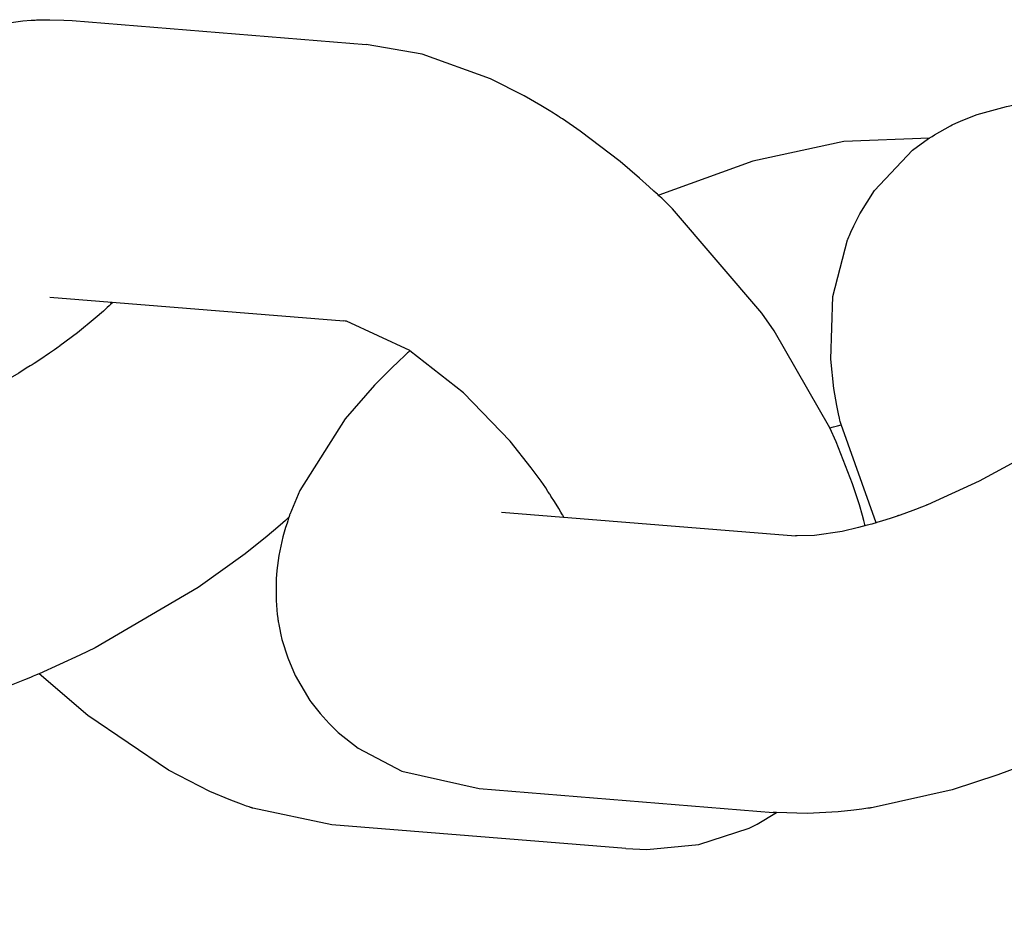
# Model space of a CAD drawing. Units: millimetres. Extents: x -9797 to 7359, y -24643 to -5478.
# Drawn here: x -7028 to -7007, y -9168 to -9149 of the extents above; entities that cross this region are included whole.
import ezdxf

# ---------------------------------------------------------------- set-up
doc = ezdxf.new("R2010")
doc.units = ezdxf.units.MM
doc.linetypes.add('K5LT_BASIC', pattern=[0])
doc.layers.add('Системный слой', color=7, linetype='Continuous')

# ---------------------------------------------------------------- blocks, each defined once
blk = doc.blocks.new('U2543')
at = {"layer": 'Системный слой', "linetype": 'K5LT_BASIC'}
for p, q in [((-7007.172, -9151.035), (-7006.536, -9150.859)), ((-7006.536, -9150.859), (-7006.36, -9150.825)), ((-7006.36, -9150.825), (-7006.007, -9150.777)), ((-7006.007, -9150.777), (-7005.825, -9150.761)), ((-7005.825, -9150.761), (-7005.776, -9150.758)), ((-7005.776, -9150.758), (-7005.762, -9150.757)), ((-7005.762, -9150.757), (-7005.741, -9150.756)), ((-7005.741, -9150.756), (-7005.709, -9150.755)), ((-7005.709, -9150.755), (-7005.69, -9150.755)), ((-7005.69, -9150.755), (-7005.652, -9150.754)), ((-7005.652, -9150.754), (-7005.576, -9150.752)), ((-7005.576, -9150.752), (-7005.423, -9150.749)), ((-7005.423, -9150.749), (-7005.118, -9150.756)), ((-7005.118, -9150.756), (-7004.937, -9150.768)), ((-7007.481, -9151.155), (-7007.172, -9151.035)), ((-7007.975, -9151.407), (-7007.744, -9151.278)), ((-7007.744, -9151.278), (-7007.707, -9151.26)), ((-7007.707, -9151.26), (-7007.632, -9151.224)), ((-7007.632, -9151.224), (-7007.481, -9151.155)), ((-7008.564, -9151.808), (-7008.22, -9151.555)), ((-7008.22, -9151.555), (-7008.202, -9151.544)), ((-7008.202, -9151.544), (-7008.201, -9151.543)), ((-7008.201, -9151.543), (-7008.2, -9151.543)), ((-7008.2, -9151.543), (-7008.199, -9151.542)), ((-7008.199, -9151.542), (-7008.197, -9151.541)), ((-7008.197, -9151.541), (-7008.194, -9151.539)), ((-7008.194, -9151.539), (-7008.187, -9151.535)), ((-7008.187, -9151.535), (-7008.172, -9151.526)), ((-7008.172, -9151.526), (-7008.144, -9151.509)), ((-7008.144, -9151.509), (-7008.088, -9151.475)), ((-7008.088, -9151.475), (-7007.975, -9151.407)), ((-7009.386, -9152.675), (-7008.564, -9151.808)), ((-7009.706, -9153.18), (-7009.386, -9152.675)), ((-7009.839, -9153.445), (-7009.706, -9153.18)), ((-7009.9, -9153.581), (-7009.839, -9153.445)), ((-7009.958, -9153.712), (-7009.956, -9153.708)), ((-7009.956, -9153.708), (-7009.952, -9153.7)), ((-7009.952, -9153.7), (-7009.945, -9153.683)), ((-7009.945, -9153.683), (-7009.93, -9153.649)), ((-7009.93, -9153.649), (-7009.9, -9153.581)), ((-7010.292, -9154.973), (-7009.972, -9153.747)), ((-7009.972, -9153.747), (-7009.97, -9153.742)), ((-7009.97, -9153.742), (-7009.969, -9153.739)), ((-7009.969, -9153.738), (-7009.968, -9153.736)), ((-7009.969, -9153.739), (-7009.969, -9153.738)), ((-7009.968, -9153.735), (-7009.967, -9153.733)), ((-7009.968, -9153.736), (-7009.968, -9153.735)), ((-7009.967, -9153.733), (-7009.966, -9153.731)), ((-7009.966, -9153.731), (-7009.965, -9153.727)), ((-7009.965, -9153.727), (-7009.963, -9153.722)), ((-7009.963, -9153.722), (-7009.959, -9153.714)), ((-7009.959, -9153.714), (-7009.958, -9153.712)), ((-7010.336, -9156.328), (-7010.292, -9154.973)), ((-7010.267, -9156.959), (-7010.336, -9156.328)), ((-7010.204, -9157.326), (-7010.267, -9156.959)), ((-7010.166, -9157.51), (-7010.204, -9157.326)), ((-7010.145, -9157.603), (-7010.166, -9157.51)), ((-7010.136, -9157.645), (-7010.145, -9157.603)), ((-7010.129, -9157.674), (-7010.136, -9157.645)), ((-7010.124, -9157.697), (-7010.129, -9157.674)), ((-7010.112, -9157.742), (-7010.124, -9157.697)), ((-7009.352, -9159.864), (-7010.112, -9157.742)), ((-7004.599, -9165.798), (-7005.648, -9164.893)), ((-7002.851, -9166.982), (-7004.599, -9165.798)), ((-7001.957, -9167.438), (-7002.851, -9166.982)), ((-7001.506, -9167.629), (-7001.957, -9167.438)), ((-7001.279, -9167.715), (-7001.506, -9167.629)), ((-7001.166, -9167.755), (-7001.279, -9167.715)), ((-7001.109, -9167.775), (-7001.166, -9167.755)), ((-7001.081, -9167.784), (-7001.109, -9167.775)), ((-7001.067, -9167.789), (-7001.081, -9167.784)), ((-7001.059, -9167.792), (-7001.067, -9167.789)), ((-7001.056, -9167.793), (-7001.059, -9167.792)), ((-7001.054, -9167.794), (-7001.056, -9167.793)), ((-7001.048, -9167.796), (-7001.054, -9167.794)), ((-7001.044, -9167.797), (-7001.048, -9167.796)), ((-7001.041, -9167.798), (-7001.044, -9167.797)), ((-7001.039, -9167.799), (-7001.041, -9167.798)), ((-7001.037, -9167.799), (-7001.039, -9167.799)), ((-7001.035, -9167.8), (-7001.037, -9167.799)), ((-7001.033, -9167.801), (-7001.035, -9167.8)), ((-7001.03, -9167.802), (-7001.033, -9167.801)), ((-6999.325, -9168.158), (-7001.03, -9167.802))]:
    blk.add_line(p, q, dxfattribs=at)
blk = doc.blocks.new('U3126')
at = {"layer": 'Системный слой', "linetype": 'K5LT_BASIC'}
for p, q in [((-7025.942, -9155.171), (-7025.983, -9155.209)), ((-7025.922, -9155.152), (-7025.942, -9155.171)), ((-7025.911, -9155.143), (-7025.922, -9155.152)), ((-7025.906, -9155.138), (-7025.911, -9155.143)), ((-7025.904, -9155.136), (-7025.906, -9155.138)), ((-7025.902, -9155.135), (-7025.904, -9155.136)), ((-7025.897, -9155.129), (-7025.902, -9155.134)), ((-7025.902, -9155.134), (-7025.902, -9155.135)), ((-7025.894, -9155.126), (-7025.897, -9155.129)), ((-7025.891, -9155.124), (-7025.894, -9155.126)), ((-7025.89, -9155.123), (-7025.891, -9155.124)), ((-7025.888, -9155.121), (-7025.89, -9155.123)), ((-7025.887, -9155.12), (-7025.888, -9155.121)), ((-7025.886, -9155.119), (-7025.887, -9155.12)), ((-7025.883, -9155.117), (-7025.886, -9155.119)), ((-7025.882, -9155.116), (-7025.883, -9155.117)), ((-7025.878, -9155.111), (-7025.882, -9155.115)), ((-7025.882, -9155.115), (-7025.882, -9155.116)), ((-7025.875, -9155.108), (-7025.878, -9155.111)), ((-7025.873, -9155.106), (-7025.875, -9155.108)), ((-7025.868, -9155.102), (-7025.873, -9155.106)), ((-7025.859, -9155.093), (-7025.868, -9155.102)), ((-7026.065, -9155.285), (-7026.24, -9155.439)), ((-7025.983, -9155.209), (-7026.065, -9155.285)), ((-7026.24, -9155.439), (-7026.626, -9155.754)), ((-7026.626, -9155.754), (-7027.008, -9156.04)), ((-7027.023, -9156.051), (-7027.027, -9156.054)), ((-7027.022, -9156.05), (-7027.023, -9156.051)), ((-7027.02, -9156.049), (-7027.022, -9156.05)), ((-7027.018, -9156.048), (-7027.02, -9156.049)), ((-7027.017, -9156.046), (-7027.018, -9156.047)), ((-7027.018, -9156.047), (-7027.018, -9156.048)), ((-7027.016, -9156.046), (-7027.017, -9156.046)), ((-7027.015, -9156.045), (-7027.016, -9156.046)), ((-7027.014, -9156.045), (-7027.015, -9156.045)), ((-7027.012, -9156.043), (-7027.014, -9156.045)), ((-7027.008, -9156.04), (-7027.012, -9156.043)), ((-7027.228, -9156.195), (-7027.443, -9156.339)), ((-7027.123, -9156.122), (-7027.228, -9156.195)), ((-7027.072, -9156.086), (-7027.123, -9156.122)), ((-7027.046, -9156.067), (-7027.072, -9156.086)), ((-7027.033, -9156.058), (-7027.046, -9156.067)), ((-7027.027, -9156.054), (-7027.033, -9156.058)), ((-7027.649, -9156.471), (-7027.732, -9156.522)), ((-7027.608, -9156.446), (-7027.649, -9156.471)), ((-7027.587, -9156.433), (-7027.608, -9156.446)), ((-7027.577, -9156.426), (-7027.587, -9156.433)), ((-7027.571, -9156.423), (-7027.577, -9156.426)), ((-7027.569, -9156.422), (-7027.571, -9156.423)), ((-7027.568, -9156.421), (-7027.569, -9156.422)), ((-7027.567, -9156.42), (-7027.568, -9156.421)), ((-7027.566, -9156.42), (-7027.567, -9156.42)), ((-7027.565, -9156.419), (-7027.566, -9156.42)), ((-7027.564, -9156.419), (-7027.565, -9156.419)), ((-7027.563, -9156.418), (-7027.564, -9156.419)), ((-7027.443, -9156.339), (-7027.563, -9156.418)), ((-7027.563, -9156.418), (-7027.563, -9156.418)), ((-7027.897, -9156.625), (-7028.233, -9156.826)), ((-7027.732, -9156.522), (-7027.897, -9156.625)), ((-7028.233, -9156.826), (-7028.929, -9157.201)), ((-7028.929, -9157.201), (-7030.337, -9157.823)), ((-7030.337, -9157.823), (-7031.138, -9158.094)), ((-7031.349, -9158.154), (-7031.538, -9158.203)), ((-7031.252, -9158.126), (-7031.349, -9158.154)), ((-7031.203, -9158.113), (-7031.252, -9158.126)), ((-7031.179, -9158.106), (-7031.203, -9158.113)), ((-7031.154, -9158.099), (-7031.179, -9158.106)), ((-7031.138, -9158.094), (-7031.154, -9158.099)), ((-7032.888, -9158.382), (-7032.897, -9158.382)), ((-7032.887, -9158.382), (-7032.888, -9158.382)), ((-7032.882, -9158.383), (-7032.887, -9158.382)), ((-7032.876, -9158.383), (-7032.882, -9158.383)), ((-7032.875, -9158.383), (-7032.876, -9158.383)), ((-7032.87, -9158.383), (-7032.875, -9158.383)), ((-7032.869, -9158.383), (-7032.87, -9158.383)), ((-7032.491, -9158.373), (-7032.869, -9158.383)), ((-7031.894, -9158.284), (-7032.491, -9158.373)), ((-7031.538, -9158.203), (-7031.894, -9158.284))]:
    blk.add_line(p, q, dxfattribs=at)
blk = doc.blocks.new('U3127')
at = {"layer": 'Системный слой', "linetype": 'K5LT_BASIC'}
for p, q in [((-7019.451, -9156.156), (-7019.452, -9156.159)), ((-7019.452, -9156.159), (-7019.452, -9156.16)), ((-7019.45, -9156.154), (-7019.451, -9156.156)), ((-7019.449, -9156.152), (-7019.45, -9156.154)), ((-7019.448, -9156.149), (-7019.449, -9156.15)), ((-7019.449, -9156.15), (-7019.449, -9156.151)), ((-7019.449, -9156.151), (-7019.449, -9156.151)), ((-7019.449, -9156.151), (-7019.449, -9156.152)), ((-7019.447, -9156.144), (-7019.448, -9156.147)), ((-7019.448, -9156.147), (-7019.448, -9156.149)), ((-7019.445, -9156.138), (-7019.447, -9156.144)), ((-7022.185, -9159.863), (-7022.296, -9159.961)), ((-7022.129, -9159.814), (-7022.185, -9159.863)), ((-7022.102, -9159.79), (-7022.129, -9159.814)), ((-7022.088, -9159.778), (-7022.102, -9159.79)), ((-7022.081, -9159.772), (-7022.088, -9159.778)), ((-7022.077, -9159.769), (-7022.081, -9159.772)), ((-7022.073, -9159.765), (-7022.077, -9159.769)), ((-7022.07, -9159.762), (-7022.073, -9159.765)), ((-7022.068, -9159.76), (-7022.07, -9159.762)), ((-7022.067, -9159.759), (-7022.068, -9159.76)), ((-7022.065, -9159.758), (-7022.067, -9159.759)), ((-7022.064, -9159.757), (-7022.065, -9159.758)), ((-7022.063, -9159.756), (-7022.064, -9159.757)), ((-7022.061, -9159.754), (-7022.063, -9159.756)), ((-7022.057, -9159.75), (-7022.061, -9159.754)), ((-7022.296, -9159.961), (-7022.524, -9160.154)), ((-7022.524, -9160.154), (-7022.999, -9160.535)), ((-7022.999, -9160.535), (-7024.014, -9161.265)), ((-7024.014, -9161.265), (-7026.242, -9162.566)), ((-7026.242, -9162.566), (-7026.576, -9162.73)), ((-7026.576, -9162.73), (-7027.451, -9163.128)), ((-7027.77, -9163.261), (-7028.021, -9163.361)), ((-7027.645, -9163.21), (-7027.77, -9163.261)), ((-7027.582, -9163.183), (-7027.645, -9163.21)), ((-7027.551, -9163.17), (-7027.582, -9163.183)), ((-7027.515, -9163.155), (-7027.551, -9163.17)), ((-7027.509, -9163.153), (-7027.515, -9163.155)), ((-7027.495, -9163.147), (-7027.509, -9163.153)), ((-7027.488, -9163.144), (-7027.495, -9163.147)), ((-7027.476, -9163.139), (-7027.488, -9163.144)), ((-7027.451, -9163.128), (-7027.476, -9163.139)), ((-7028.021, -9163.361), (-7028.522, -9163.548)), ((-7028.522, -9163.548), (-7029.515, -9163.871)), ((-7029.515, -9163.871), (-7031.437, -9164.29)), ((-7031.437, -9164.29), (-7033.309, -9164.367)), ((-7033.378, -9164.362), (-7033.381, -9164.362)), ((-7033.364, -9164.363), (-7033.378, -9164.362)), ((-7033.355, -9164.364), (-7033.364, -9164.363)), ((-7033.349, -9164.365), (-7033.355, -9164.364)), ((-7033.336, -9164.366), (-7033.349, -9164.365)), ((-7033.309, -9164.367), (-7033.336, -9164.366))]:
    blk.add_line(p, q, dxfattribs=at)
blk = doc.blocks.new('U5118')
at = {"layer": 'Системный слой', "linetype": 'K5LT_BASIC'}
for p, q in [((-7008.201, -9151.543), (-7010.053, -9151.618)), ((-7010.053, -9151.618), (-7012.018, -9152.047)), ((-7012.018, -9152.047), (-7014.05, -9152.779)), ((-7014.05, -9152.779), (-7014.058, -9152.783)), ((-7019.522, -9156.223), (-7019.571, -9156.268)), ((-7019.488, -9156.192), (-7019.522, -9156.223)), ((-7019.47, -9156.176), (-7019.488, -9156.192)), ((-7019.461, -9156.168), (-7019.47, -9156.176)), ((-7019.457, -9156.164), (-7019.461, -9156.168)), ((-7019.454, -9156.162), (-7019.457, -9156.164)), ((-7019.453, -9156.161), (-7019.454, -9156.162)), ((-7019.45, -9156.158), (-7019.453, -9156.161)), ((-7019.448, -9156.156), (-7019.45, -9156.158)), ((-7019.446, -9156.155), (-7019.448, -9156.156)), ((-7019.445, -9156.154), (-7019.446, -9156.155)), ((-7019.444, -9156.153), (-7019.445, -9156.154)), ((-7019.443, -9156.152), (-7019.444, -9156.153)), ((-7019.442, -9156.151), (-7019.443, -9156.152)), ((-7019.44, -9156.149), (-7019.442, -9156.151)), ((-7019.435, -9156.145), (-7019.44, -9156.149)), ((-7019.665, -9156.356), (-7019.849, -9156.531)), ((-7019.571, -9156.268), (-7019.665, -9156.356)), ((-7019.849, -9156.531), (-7020.201, -9156.887)), ((-7020.201, -9156.887), (-7020.838, -9157.616)), ((-7020.838, -9157.616), (-7021.82, -9159.168)), ((-7021.82, -9159.168), (-7022.033, -9159.682)), ((-7022.094, -9159.87), (-7022.124, -9159.968)), ((-7022.079, -9159.821), (-7022.094, -9159.87)), ((-7022.071, -9159.796), (-7022.079, -9159.821)), ((-7022.068, -9159.784), (-7022.071, -9159.796)), ((-7022.066, -9159.778), (-7022.068, -9159.784)), ((-7022.064, -9159.772), (-7022.066, -9159.778)), ((-7022.063, -9159.768), (-7022.064, -9159.772)), ((-7022.062, -9159.766), (-7022.063, -9159.768)), ((-7022.061, -9159.764), (-7022.062, -9159.766)), ((-7022.06, -9159.76), (-7022.061, -9159.762)), ((-7022.061, -9159.762), (-7022.061, -9159.763)), ((-7022.061, -9159.763), (-7022.061, -9159.764)), ((-7022.059, -9159.757), (-7022.06, -9159.759)), ((-7022.06, -9159.759), (-7022.06, -9159.76)), ((-7022.058, -9159.753), (-7022.059, -9159.757)), ((-7022.057, -9159.751), (-7022.058, -9159.753)), ((-7022.054, -9159.743), (-7022.057, -9159.75)), ((-7022.057, -9159.75), (-7022.057, -9159.751)), ((-7022.052, -9159.737), (-7022.054, -9159.743)), ((-7022.051, -9159.733), (-7022.052, -9159.737)), ((-7022.05, -9159.73), (-7022.051, -9159.733)), ((-7022.049, -9159.729), (-7022.05, -9159.73)), ((-7022.048, -9159.726), (-7022.049, -9159.729)), ((-7022.047, -9159.723), (-7022.048, -9159.725)), ((-7022.048, -9159.725), (-7022.048, -9159.726)), ((-7022.046, -9159.719), (-7022.047, -9159.723)), ((-7022.045, -9159.717), (-7022.046, -9159.719)), ((-7022.043, -9159.712), (-7022.045, -9159.716)), ((-7022.045, -9159.716), (-7022.045, -9159.717)), ((-7022.042, -9159.709), (-7022.043, -9159.712)), ((-7022.041, -9159.706), (-7022.042, -9159.707)), ((-7022.042, -9159.707), (-7022.042, -9159.709)), ((-7022.04, -9159.703), (-7022.041, -9159.704)), ((-7022.041, -9159.704), (-7022.041, -9159.706)), ((-7022.039, -9159.7), (-7022.04, -9159.703)), ((-7022.037, -9159.694), (-7022.039, -9159.7)), ((-7022.033, -9159.682), (-7022.037, -9159.694)), ((-7022.124, -9159.968), (-7022.181, -9160.165)), ((-7022.181, -9160.165), (-7022.268, -9160.57)), ((-7022.268, -9160.57), (-7022.312, -9160.896)), ((-7022.312, -9160.896), (-7022.326, -9161.079)), ((-7022.328, -9161.13), (-7022.329, -9161.178)), ((-7022.327, -9161.107), (-7022.328, -9161.13)), ((-7022.326, -9161.079), (-7022.327, -9161.08)), ((-7022.327, -9161.08), (-7022.327, -9161.082)), ((-7022.327, -9161.082), (-7022.327, -9161.083)), ((-7022.327, -9161.083), (-7022.327, -9161.084)), ((-7022.327, -9161.084), (-7022.327, -9161.086)), ((-7022.327, -9161.086), (-7022.327, -9161.089)), ((-7022.327, -9161.089), (-7022.327, -9161.095)), ((-7022.327, -9161.095), (-7022.327, -9161.107)), ((-7022.329, -9161.178), (-7022.332, -9161.274)), ((-7022.332, -9161.274), (-7022.332, -9161.466)), ((-7022.332, -9161.466), (-7022.332, -9161.492)), ((-7022.332, -9161.492), (-7022.329, -9161.542)), ((-7022.329, -9161.542), (-7022.323, -9161.645)), ((-7022.323, -9161.645), (-7022.304, -9161.848)), ((-7022.304, -9161.848), (-7022.294, -9161.926)), ((-7022.294, -9161.926), (-7022.293, -9161.935)), ((-7022.293, -9161.935), (-7022.292, -9161.94)), ((-7022.292, -9161.94), (-7022.292, -9161.943)), ((-7022.292, -9161.943), (-7022.292, -9161.946)), ((-7022.292, -9161.946), (-7022.291, -9161.949)), ((-7022.291, -9161.949), (-7022.291, -9161.953)), ((-7022.291, -9161.953), (-7022.29, -9161.96)), ((-7022.29, -9161.96), (-7022.288, -9161.969)), ((-7022.288, -9161.969), (-7022.286, -9161.983)), ((-7022.286, -9161.983), (-7022.282, -9162.004)), ((-7022.282, -9162.004), (-7022.278, -9162.023)), ((-7022.278, -9162.023), (-7022.271, -9162.061)), ((-7022.271, -9162.061), (-7022.257, -9162.137)), ((-7022.257, -9162.137), (-7022.227, -9162.289)), ((-7022.227, -9162.289), (-7022.204, -9162.389)), ((-7022.204, -9162.389), (-7022.08, -9162.785)), ((-7022.08, -9162.785), (-7021.916, -9163.169)), ((-7021.916, -9163.169), (-7021.6, -9163.704)), ((-7021.6, -9163.704), (-7021.576, -9163.739)), ((-7021.576, -9163.739), (-7021.378, -9163.992)), ((-7021.378, -9163.992), (-7021.186, -9164.205)), ((-7021.186, -9164.205), (-7020.987, -9164.398)), ((-7020.987, -9164.398), (-7020.557, -9164.738)), ((-7020.557, -9164.738), (-7019.612, -9165.239)), ((-7019.612, -9165.239), (-7017.937, -9165.612))]:
    blk.add_line(p, q, dxfattribs=at)
blk = doc.blocks.new('U5119')
at = {"layer": 'Системный слой', "linetype": 'K5LT_BASIC'}
for p, q in [((-7010.192, -9157.766), (-7010.112, -9157.744)), ((-7010.354, -9157.812), (-7010.273, -9157.789)), ((-7010.273, -9157.789), (-7010.192, -9157.766))]:
    blk.add_line(p, q, dxfattribs=at)
blk = doc.blocks.new('U5120')
at = {"layer": 'Системный слой', "linetype": 'K5LT_BASIC'}
for p, q in [((-7004.101, -9156.901), (-7004.103, -9156.903)), ((-7004.099, -9156.9), (-7004.101, -9156.901)), ((-7004.094, -9156.895), (-7004.099, -9156.899)), ((-7004.099, -9156.899), (-7004.099, -9156.9)), ((-7004.09, -9156.891), (-7004.094, -9156.895)), ((-7004.088, -9156.889), (-7004.09, -9156.891)), ((-7004.087, -9156.888), (-7004.088, -9156.889)), ((-7004.085, -9156.887), (-7004.087, -9156.888)), ((-7004.084, -9156.885), (-7004.085, -9156.887)), ((-7004.082, -9156.884), (-7004.084, -9156.885)), ((-7004.08, -9156.882), (-7004.082, -9156.884)), ((-7004.079, -9156.881), (-7004.08, -9156.882)), ((-7004.075, -9156.876), (-7004.079, -9156.88)), ((-7004.079, -9156.88), (-7004.079, -9156.881)), ((-7004.072, -9156.874), (-7004.075, -9156.876)), ((-7004.07, -9156.871), (-7004.072, -9156.874)), ((-7004.065, -9156.867), (-7004.07, -9156.871)), ((-7004.056, -9156.859), (-7004.065, -9156.867)), ((-7004.262, -9157.05), (-7004.437, -9157.204)), ((-7004.18, -9156.974), (-7004.262, -9157.05)), ((-7004.139, -9156.936), (-7004.18, -9156.974)), ((-7004.119, -9156.918), (-7004.139, -9156.936)), ((-7004.108, -9156.908), (-7004.119, -9156.918)), ((-7004.103, -9156.903), (-7004.108, -9156.908)), ((-7004.437, -9157.204), (-7004.823, -9157.519)), ((-7004.823, -9157.519), (-7005.204, -9157.805)), ((-7005.425, -9157.96), (-7005.64, -9158.105)), ((-7005.32, -9157.887), (-7005.425, -9157.96)), ((-7005.269, -9157.851), (-7005.32, -9157.887)), ((-7005.243, -9157.832), (-7005.269, -9157.851)), ((-7005.23, -9157.823), (-7005.243, -9157.832)), ((-7005.224, -9157.819), (-7005.23, -9157.823)), ((-7005.22, -9157.816), (-7005.224, -9157.819)), ((-7005.219, -9157.815), (-7005.22, -9157.816)), ((-7005.217, -9157.814), (-7005.219, -9157.815)), ((-7005.215, -9157.813), (-7005.217, -9157.814)), ((-7005.214, -9157.812), (-7005.215, -9157.813)), ((-7005.213, -9157.811), (-7005.214, -9157.812)), ((-7005.214, -9157.812), (-7005.214, -9157.812)), ((-7005.212, -9157.811), (-7005.213, -9157.811)), ((-7005.211, -9157.81), (-7005.212, -9157.811)), ((-7005.209, -9157.808), (-7005.211, -9157.81)), ((-7005.204, -9157.805), (-7005.209, -9157.808)), ((-7005.64, -9158.105), (-7005.759, -9158.183)), ((-7006.092, -9158.391), (-7006.43, -9158.591)), ((-7005.926, -9158.289), (-7006.092, -9158.391)), ((-7005.845, -9158.237), (-7005.926, -9158.289)), ((-7005.804, -9158.211), (-7005.845, -9158.237)), ((-7005.784, -9158.198), (-7005.804, -9158.211)), ((-7005.774, -9158.192), (-7005.784, -9158.198)), ((-7005.768, -9158.188), (-7005.774, -9158.192)), ((-7005.766, -9158.187), (-7005.768, -9158.188)), ((-7005.764, -9158.186), (-7005.766, -9158.187)), ((-7005.763, -9158.185), (-7005.764, -9158.185)), ((-7005.764, -9158.185), (-7005.764, -9158.186)), ((-7005.762, -9158.184), (-7005.763, -9158.185)), ((-7005.761, -9158.184), (-7005.762, -9158.184)), ((-7005.76, -9158.183), (-7005.761, -9158.184)), ((-7005.759, -9158.183), (-7005.76, -9158.183)), ((-7006.43, -9158.591), (-7007.125, -9158.966)), ((-7007.125, -9158.966), (-7008.245, -9159.475)), ((-7008.752, -9159.668), (-7008.852, -9159.703)), ((-7008.502, -9159.574), (-7008.752, -9159.668)), ((-7008.376, -9159.525), (-7008.502, -9159.574)), ((-7008.314, -9159.501), (-7008.376, -9159.525)), ((-7008.282, -9159.489), (-7008.314, -9159.501)), ((-7008.267, -9159.484), (-7008.282, -9159.489)), ((-7008.259, -9159.481), (-7008.267, -9159.484)), ((-7008.255, -9159.479), (-7008.259, -9159.481)), ((-7008.253, -9159.478), (-7008.255, -9159.479)), ((-7008.251, -9159.478), (-7008.253, -9159.478)), ((-7008.25, -9159.477), (-7008.251, -9159.478)), ((-7008.249, -9159.477), (-7008.25, -9159.477)), ((-7008.248, -9159.476), (-7008.249, -9159.477)), ((-7008.247, -9159.476), (-7008.248, -9159.476)), ((-7008.246, -9159.476), (-7008.247, -9159.476)), ((-7008.245, -9159.475), (-7008.246, -9159.476)), ((-7009.4, -9159.878), (-7009.449, -9159.891)), ((-7009.376, -9159.871), (-7009.4, -9159.878)), ((-7009.351, -9159.864), (-7009.376, -9159.871)), ((-7009.335, -9159.859), (-7009.351, -9159.864)), ((-7009.219, -9159.823), (-7009.335, -9159.859)), ((-7009.049, -9159.768), (-7009.219, -9159.823)), ((-7008.963, -9159.74), (-7009.049, -9159.768)), ((-7008.92, -9159.726), (-7008.963, -9159.74)), ((-7008.899, -9159.719), (-7008.92, -9159.726)), ((-7008.888, -9159.716), (-7008.899, -9159.719)), ((-7008.883, -9159.714), (-7008.888, -9159.716)), ((-7008.88, -9159.713), (-7008.883, -9159.714)), ((-7008.879, -9159.713), (-7008.88, -9159.713)), ((-7008.878, -9159.712), (-7008.879, -9159.713)), ((-7008.872, -9159.71), (-7008.878, -9159.712)), ((-7008.867, -9159.709), (-7008.872, -9159.71)), ((-7008.865, -9159.708), (-7008.867, -9159.709)), ((-7008.863, -9159.707), (-7008.865, -9159.708)), ((-7008.861, -9159.707), (-7008.863, -9159.707)), ((-7008.859, -9159.706), (-7008.861, -9159.707)), ((-7008.858, -9159.706), (-7008.859, -9159.706)), ((-7008.856, -9159.705), (-7008.858, -9159.706)), ((-7008.852, -9159.703), (-7008.856, -9159.705)), ((-7010.091, -9160.049), (-7010.688, -9160.138)), ((-7009.735, -9159.968), (-7010.091, -9160.049)), ((-7009.546, -9159.919), (-7009.735, -9159.968)), ((-7009.449, -9159.891), (-7009.546, -9159.919)), ((-7011.085, -9160.147), (-7011.094, -9160.147)), ((-7011.083, -9160.147), (-7011.085, -9160.147)), ((-7011.079, -9160.148), (-7011.083, -9160.147)), ((-7011.073, -9160.148), (-7011.079, -9160.148)), ((-7011.072, -9160.148), (-7011.073, -9160.148)), ((-7011.067, -9160.148), (-7011.072, -9160.148)), ((-7011.065, -9160.149), (-7011.067, -9160.148)), ((-7010.688, -9160.138), (-7011.065, -9160.149))]:
    blk.add_line(p, q, dxfattribs=at)
blk = doc.blocks.new('U5121')
at = {"layer": 'Системный слой', "linetype": 'K5LT_BASIC'}
for p, q in [((-6997.648, -9157.921), (-6997.649, -9157.924)), ((-6997.649, -9157.924), (-6997.649, -9157.926)), ((-6997.647, -9157.919), (-6997.648, -9157.921)), ((-6997.646, -9157.917), (-6997.647, -9157.919)), ((-6997.645, -9157.915), (-6997.646, -9157.916)), ((-6997.646, -9157.916), (-6997.646, -9157.916)), ((-6997.646, -9157.916), (-6997.646, -9157.917)), ((-6997.644, -9157.91), (-6997.645, -9157.913)), ((-6997.645, -9157.913), (-6997.645, -9157.914)), ((-6997.645, -9157.914), (-6997.645, -9157.915)), ((-6997.642, -9157.903), (-6997.644, -9157.91)), ((-7000.326, -9161.58), (-7000.381, -9161.628)), ((-7000.298, -9161.555), (-7000.326, -9161.58)), ((-7000.285, -9161.543), (-7000.298, -9161.555)), ((-7000.278, -9161.537), (-7000.285, -9161.543)), ((-7000.274, -9161.534), (-7000.278, -9161.537)), ((-7000.27, -9161.53), (-7000.274, -9161.534)), ((-7000.267, -9161.527), (-7000.27, -9161.53)), ((-7000.265, -9161.526), (-7000.267, -9161.527)), ((-7000.264, -9161.524), (-7000.265, -9161.526)), ((-7000.262, -9161.523), (-7000.264, -9161.524)), ((-7000.261, -9161.522), (-7000.262, -9161.523)), ((-7000.26, -9161.521), (-7000.261, -9161.522)), ((-7000.258, -9161.519), (-7000.26, -9161.521)), ((-7000.254, -9161.515), (-7000.258, -9161.519)), ((-7000.493, -9161.726), (-7000.721, -9161.92)), ((-7000.381, -9161.628), (-7000.493, -9161.726)), ((-7000.721, -9161.92), (-7001.196, -9162.3)), ((-7001.196, -9162.3), (-7002.211, -9163.03)), ((-7002.211, -9163.03), (-7004.439, -9164.331)), ((-7004.439, -9164.331), (-7004.773, -9164.495)), ((-7004.773, -9164.495), (-7005.648, -9164.893)), ((-7005.842, -9164.975), (-7005.967, -9165.026)), ((-7005.779, -9164.949), (-7005.842, -9164.975)), ((-7005.748, -9164.935), (-7005.779, -9164.949)), ((-7005.712, -9164.92), (-7005.748, -9164.935)), ((-7005.706, -9164.918), (-7005.712, -9164.92)), ((-7005.692, -9164.912), (-7005.706, -9164.918)), ((-7005.685, -9164.909), (-7005.692, -9164.912)), ((-7005.673, -9164.904), (-7005.685, -9164.909)), ((-7005.648, -9164.893), (-7005.673, -9164.904)), ((-7006.218, -9165.126), (-7006.719, -9165.313)), ((-7005.967, -9165.026), (-7006.218, -9165.126)), ((-7006.719, -9165.313), (-7007.712, -9165.636)), ((-7007.712, -9165.636), (-7009.418, -9166.023)), ((-7009.661, -9166.056), (-7009.834, -9166.078)), ((-7009.575, -9166.045), (-7009.661, -9166.056)), ((-7009.532, -9166.039), (-7009.575, -9166.045)), ((-7009.511, -9166.037), (-7009.532, -9166.039)), ((-7009.5, -9166.035), (-7009.511, -9166.037)), ((-7009.495, -9166.035), (-7009.5, -9166.035)), ((-7009.492, -9166.034), (-7009.495, -9166.035)), ((-7009.491, -9166.034), (-7009.492, -9166.034)), ((-7009.473, -9166.032), (-7009.491, -9166.034)), ((-7009.461, -9166.03), (-7009.473, -9166.032)), ((-7009.453, -9166.029), (-7009.461, -9166.03)), ((-7009.418, -9166.023), (-7009.453, -9166.029)), ((-7011.575, -9166.127), (-7011.578, -9166.127)), ((-7011.561, -9166.129), (-7011.575, -9166.127)), ((-7011.552, -9166.129), (-7011.561, -9166.129)), ((-7011.546, -9166.13), (-7011.552, -9166.129)), ((-7011.532, -9166.131), (-7011.546, -9166.13)), ((-7011.506, -9166.133), (-7011.532, -9166.131)), ((-7010.848, -9166.151), (-7011.506, -9166.133)), ((-7010.176, -9166.116), (-7010.848, -9166.151)), ((-7009.834, -9166.078), (-7010.176, -9166.116))]:
    blk.add_line(p, q, dxfattribs=at)
blk = doc.blocks.new('U5490')
at = {"layer": 'Системный слой', "linetype": 'K5LT_BASIC'}
for p, q in [((-7028.163, -9149.06), (-7027.81, -9149.012)), ((-7027.81, -9149.012), (-7027.628, -9148.996)), ((-7027.628, -9148.996), (-7027.579, -9148.993)), ((-7027.579, -9148.993), (-7027.565, -9148.992)), ((-7027.565, -9148.992), (-7027.544, -9148.991)), ((-7027.544, -9148.991), (-7027.513, -9148.99)), ((-7027.513, -9148.99), (-7027.493, -9148.989)), ((-7027.493, -9148.989), (-7027.455, -9148.989)), ((-7027.455, -9148.989), (-7027.379, -9148.987)), ((-7027.379, -9148.987), (-7027.226, -9148.984)), ((-7027.226, -9148.984), (-7026.921, -9148.991)), ((-7026.921, -9148.991), (-7026.74, -9149.003)), ((-7028.975, -9149.27), (-7028.339, -9149.094)), ((-7028.339, -9149.094), (-7028.163, -9149.06)), ((-7029.435, -9149.458), (-7029.284, -9149.39)), ((-7029.284, -9149.39), (-7028.975, -9149.27)), ((-7029.891, -9149.71), (-7029.778, -9149.641)), ((-7029.778, -9149.641), (-7029.547, -9149.513)), ((-7029.547, -9149.513), (-7029.51, -9149.495)), ((-7029.51, -9149.495), (-7029.435, -9149.458)), ((-7030.367, -9150.043), (-7030.023, -9149.79)), ((-7030.023, -9149.79), (-7030.005, -9149.779)), ((-7030.005, -9149.779), (-7030.004, -9149.778)), ((-7030.004, -9149.778), (-7030.003, -9149.777)), ((-7030.003, -9149.777), (-7030.002, -9149.777)), ((-7030.002, -9149.777), (-7030, -9149.776)), ((-7030, -9149.776), (-7029.997, -9149.774)), ((-7029.997, -9149.774), (-7029.99, -9149.769)), ((-7029.99, -9149.769), (-7029.975, -9149.761)), ((-7029.975, -9149.761), (-7029.947, -9149.744)), ((-7029.947, -9149.744), (-7029.891, -9149.71)), ((-7031.189, -9150.91), (-7030.367, -9150.043)), ((-7031.51, -9151.415), (-7031.189, -9150.91)), ((-7031.642, -9151.68), (-7031.51, -9151.415)), ((-7031.703, -9151.816), (-7031.642, -9151.68)), ((-7032.095, -9153.208), (-7031.775, -9151.982)), ((-7031.775, -9151.982), (-7031.773, -9151.977)), ((-7031.773, -9151.977), (-7031.772, -9151.974)), ((-7031.772, -9151.973), (-7031.771, -9151.971)), ((-7031.772, -9151.974), (-7031.772, -9151.973)), ((-7031.771, -9151.97), (-7031.77, -9151.968)), ((-7031.771, -9151.971), (-7031.771, -9151.97)), ((-7031.77, -9151.968), (-7031.769, -9151.966)), ((-7031.769, -9151.966), (-7031.768, -9151.962)), ((-7031.768, -9151.962), (-7031.766, -9151.957)), ((-7031.766, -9151.957), (-7031.762, -9151.949)), ((-7031.762, -9151.949), (-7031.761, -9151.947)), ((-7031.761, -9151.947), (-7031.759, -9151.943)), ((-7031.759, -9151.943), (-7031.756, -9151.934)), ((-7031.756, -9151.934), (-7031.748, -9151.918)), ((-7031.748, -9151.918), (-7031.733, -9151.884)), ((-7031.733, -9151.884), (-7031.703, -9151.816)), ((-7032.139, -9154.563), (-7032.095, -9153.208)), ((-7032.07, -9155.194), (-7032.139, -9154.563)), ((-7032.007, -9155.561), (-7032.07, -9155.194)), ((-7031.969, -9155.745), (-7032.007, -9155.561)), ((-7031.948, -9155.838), (-7031.969, -9155.745)), ((-7031.939, -9155.88), (-7031.948, -9155.838)), ((-7031.932, -9155.909), (-7031.939, -9155.88)), ((-7031.927, -9155.931), (-7031.932, -9155.909)), ((-7031.915, -9155.977), (-7031.927, -9155.931)), ((-7031.155, -9158.099), (-7031.915, -9155.977)), ((-7026.402, -9164.033), (-7027.451, -9163.128)), ((-7024.654, -9165.217), (-7026.402, -9164.033)), ((-7023.76, -9165.673), (-7024.654, -9165.217)), ((-7023.309, -9165.864), (-7023.76, -9165.673)), ((-7023.082, -9165.95), (-7023.309, -9165.864)), ((-7022.969, -9165.99), (-7023.082, -9165.95)), ((-7022.912, -9166.01), (-7022.969, -9165.99)), ((-7022.884, -9166.019), (-7022.912, -9166.01)), ((-7022.87, -9166.024), (-7022.884, -9166.019)), ((-7022.863, -9166.027), (-7022.87, -9166.024)), ((-7022.859, -9166.028), (-7022.863, -9166.027)), ((-7022.857, -9166.029), (-7022.859, -9166.028)), ((-7022.851, -9166.031), (-7022.857, -9166.029)), ((-7022.847, -9166.032), (-7022.851, -9166.031)), ((-7022.844, -9166.033), (-7022.847, -9166.032)), ((-7022.842, -9166.034), (-7022.844, -9166.033)), ((-7022.84, -9166.034), (-7022.842, -9166.034)), ((-7022.838, -9166.035), (-7022.84, -9166.034)), ((-7022.836, -9166.036), (-7022.838, -9166.035)), ((-7022.833, -9166.037), (-7022.836, -9166.036)), ((-7021.128, -9166.393), (-7022.833, -9166.037))]:
    blk.add_line(p, q, dxfattribs=at)
blk = doc.blocks.new('U5491')
at = {"layer": 'Системный слой', "linetype": 'K5LT_BASIC'}
for p, q in [((-7025.918, -9155.089), (-7025.914, -9155.1)), ((-7025.914, -9155.1), (-7025.912, -9155.106)), ((-7025.912, -9155.106), (-7025.911, -9155.108)), ((-7025.911, -9155.108), (-7025.91, -9155.112)), ((-7025.91, -9155.112), (-7025.909, -9155.115)), ((-7025.909, -9155.115), (-7025.907, -9155.118)), ((-7025.907, -9155.118), (-7025.906, -9155.122)), ((-7025.906, -9155.122), (-7025.903, -9155.129)), ((-7025.903, -9155.129), (-7025.901, -9155.134)), ((-7022.074, -9159.766), (-7022.064, -9159.772))]:
    blk.add_line(p, q, dxfattribs=at)
blk = doc.blocks.new('U5492')
at = {"layer": 'Системный слой', "linetype": 'K5LT_BASIC'}
for p, q in [((-7020.84, -9155.501), (-7020.865, -9155.498)), ((-7020.805, -9155.506), (-7020.84, -9155.501)), ((-7019.441, -9156.14), (-7020.805, -9155.506)), ((-7019.435, -9156.145), (-7019.441, -9156.14)), ((-7018.279, -9157.052), (-7019.435, -9156.145)), ((-7017.269, -9158.1), (-7018.279, -9157.052)), ((-7016.812, -9158.672), (-7017.269, -9158.1)), ((-7016.601, -9158.965), (-7016.812, -9158.672)), ((-7016.5, -9159.111), (-7016.601, -9158.965)), ((-7016.451, -9159.184), (-7016.5, -9159.111)), ((-7016.429, -9159.218), (-7016.451, -9159.184)), ((-7016.416, -9159.238), (-7016.429, -9159.218)), ((-7016.406, -9159.254), (-7016.416, -9159.238)), ((-7016.386, -9159.285), (-7016.406, -9159.254)), ((-7016.313, -9159.402), (-7016.386, -9159.285)), ((-7016.217, -9159.557), (-7016.313, -9159.402)), ((-7016.17, -9159.634), (-7016.217, -9159.557)), ((-7016.148, -9159.672), (-7016.17, -9159.634)), ((-7016.137, -9159.691), (-7016.148, -9159.672)), ((-7016.131, -9159.701), (-7016.137, -9159.691)), ((-7016.124, -9159.713), (-7016.131, -9159.701)), ((-7016.123, -9159.715), (-7016.124, -9159.713)), ((-7016.121, -9159.718), (-7016.123, -9159.715)), ((-7016.119, -9159.721), (-7016.121, -9159.718)), ((-7016.118, -9159.724), (-7016.119, -9159.721)), ((-7016.114, -9159.73), (-7016.118, -9159.724)), ((-7016.108, -9159.741), (-7016.114, -9159.73))]:
    blk.add_line(p, q, dxfattribs=at)
blk = doc.blocks.new('U5493')
at = {"layer": 'Системный слой', "linetype": 'K5LT_BASIC'}
for p, q in [((-7019.168, -9149.728), (-7020.381, -9149.517)), ((-7017.69, -9150.264), (-7019.168, -9149.728)), ((-7016.964, -9150.632), (-7017.69, -9150.264)), ((-7016.603, -9150.84), (-7016.964, -9150.632)), ((-7016.423, -9150.95), (-7016.603, -9150.84)), ((-7016.333, -9151.006), (-7016.423, -9150.95)), ((-7016.289, -9151.034), (-7016.333, -9151.006)), ((-7016.233, -9151.07), (-7016.289, -9151.034)), ((-7016.21, -9151.085), (-7016.233, -9151.07)), ((-7016.2, -9151.091), (-7016.21, -9151.085)), ((-7016.179, -9151.104), (-7016.2, -9151.091)), ((-7016.14, -9151.131), (-7016.179, -9151.104)), ((-7015.751, -9151.398), (-7016.14, -9151.131)), ((-7014.891, -9152.051), (-7015.751, -9151.398)), ((-7014.471, -9152.41), (-7014.891, -9152.051)), ((-7014.264, -9152.597), (-7014.471, -9152.41)), ((-7014.161, -9152.69), (-7014.264, -9152.597)), ((-7014.109, -9152.737), (-7014.161, -9152.69)), ((-7014.083, -9152.76), (-7014.109, -9152.737)), ((-7014.071, -9152.772), (-7014.083, -9152.76)), ((-7014.05, -9152.79), (-7014.071, -9152.772)), ((-7014.036, -9152.803), (-7014.05, -9152.79)), ((-7014.027, -9152.812), (-7014.036, -9152.803)), ((-7013.991, -9152.846), (-7014.027, -9152.812)), ((-7013.759, -9153.071), (-7013.991, -9152.846)), ((-7011.824, -9155.329), (-7013.759, -9153.071)), ((-7011.556, -9155.714), (-7011.824, -9155.329)), ((-7010.355, -9157.809), (-7011.556, -9155.714)), ((-7010.22, -9158.11), (-7010.355, -9157.809)), ((-7009.862, -9159.023), (-7010.22, -9158.11)), ((-7009.716, -9159.478), (-7009.862, -9159.023)), ((-7009.652, -9159.704), (-7009.716, -9159.478)), ((-7009.623, -9159.817), (-7009.652, -9159.704)), ((-7009.608, -9159.874), (-7009.623, -9159.817)), ((-7009.601, -9159.902), (-7009.608, -9159.874)), ((-7009.598, -9159.917), (-7009.601, -9159.902)), ((-7009.596, -9159.924), (-7009.598, -9159.917)), ((-7009.595, -9159.927), (-7009.596, -9159.924)), ((-7009.595, -9159.929), (-7009.595, -9159.927)), ((-7009.594, -9159.93), (-7009.595, -9159.929)), ((-7009.594, -9159.932), (-7009.594, -9159.93)), ((-7011.927, -9166.38), (-7011.505, -9166.133)), ((-7013.187, -9166.82), (-7012.102, -9166.465)), ((-7012.102, -9166.465), (-7011.927, -9166.38)), ((-7014.769, -9166.908), (-7014.31, -9166.928)), ((-7014.31, -9166.928), (-7013.187, -9166.82))]:
    blk.add_line(p, q, dxfattribs=at)

msp = doc.modelspace()

# ---------------------------------------------------------------- linework, layer by layer
at = {"layer": 'Системный слой', "linetype": 'K5LT_BASIC'}
for p, q in [((-7026.74, -9149.003), (-7020.381, -9149.517)), ((-7027.224, -9154.983), (-7020.865, -9155.498)), ((-7017.453, -9159.632), (-7011.094, -9160.147)), ((-7017.937, -9165.612), (-7011.578, -9166.127)), ((-7014.769, -9166.908), (-7021.128, -9166.393))]:
    msp.add_line(p, q, dxfattribs=at)

# ---------------------------------------------------------------- block references
at = {"layer": 'Системный слой'}
for name in ['U5490', 'U5493', 'U2543', 'U5118', 'U3126', 'U5491', 'U5492', 'U3127', 'U5120', 'U5119', 'U5121']:
    msp.add_blockref(name, (0, 0), dxfattribs=at)

doc.saveas('drawing.dxf')
